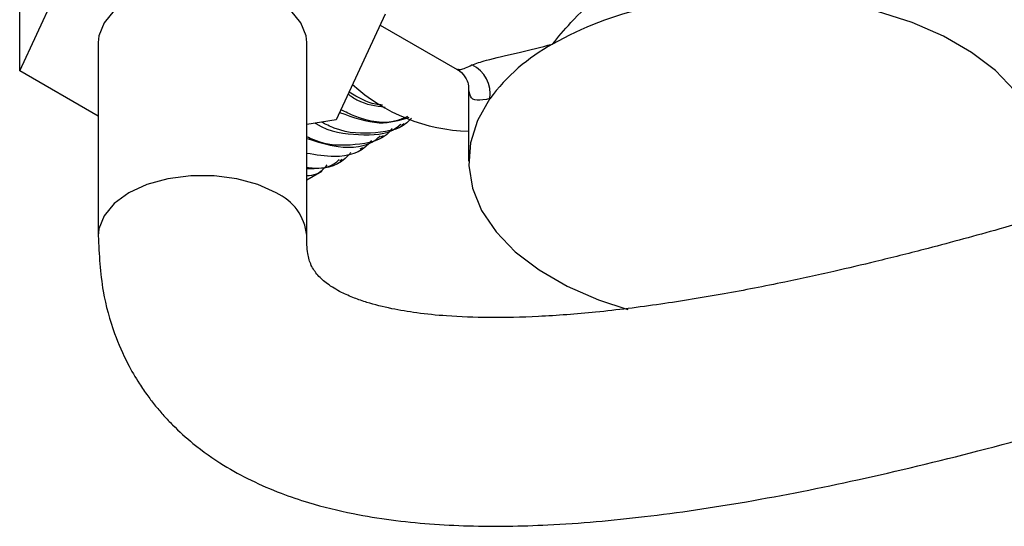
# Model space of a CAD drawing. Units: millimetres. Extents: x 5 to 995, y 5 to 995.
# Drawn here: x 739 to 772, y 60 to 77 of the extents above; entities that cross this region are included whole.
import ezdxf

# ---------------------------------------------------------------- set-up
doc = ezdxf.new("R2010")
doc.units = ezdxf.units.MM

msp = doc.modelspace()

# ---------------------------------------------------------------- linework, layer by layer
at = {"color": 7, "linetype": 'Continuous', "lineweight": 25}
for p, q in [((738.911, 75.713), (738.911, 79.796)), ((738.911, 75.713), (740.554, 79.255)), ((751.18, 77.611), (749.536, 74.07)), ((751.012, 77.249), (753.597, 75.757)), ((741.545, 76.662), (741.545, 70.186)), ((748.545, 70.186), (748.545, 76.662)), ((741.545, 74.192), (738.911, 75.713)), ((753.982, 75.177), (753.982, 72.683)), ((749.536, 74.07), (748.545, 73.916)), ((751.728, 73.892), (751.814, 73.942)), ((751.037, 73.494), (751.124, 73.544)), ((750.346, 73.095), (750.433, 73.145)), ((749.656, 72.696), (749.742, 72.746)), ((748.545, 72.055), (749.051, 72.347))]:
    msp.add_line(p, q, dxfattribs=at)
at = {"color": 7, "linetype": 'Continuous', "lineweight": 25, "flags": 128}
for points in [[(748.545, 76.662), (748.523, 76.888), (748.349, 77.329), (748.009, 77.737), (747.52, 78.091), (746.907, 78.373), (746.201, 78.569), (745.437, 78.67), (744.653, 78.67), (743.889, 78.569), (743.183, 78.373), (742.57, 78.091), (742.082, 77.737), (741.742, 77.329), (741.567, 76.888), (741.545, 76.662)], [(772.52, 70.587), (772.935, 71.314), (773.172, 72.067), (773.228, 72.832), (773.101, 73.595), (772.794, 74.34), (772.312, 75.053), (771.665, 75.721), (770.865, 76.332), (769.927, 76.874), (768.87, 77.335), (767.712, 77.709), (766.476, 77.987), (765.186, 78.164), (763.865, 78.238), (762.54, 78.205), (761.235, 78.068), (759.975, 77.829)], [(754.693, 74.78), (754.278, 74.052), (754.041, 73.299), (753.985, 72.534), (754.112, 71.772), (754.419, 71.027), (754.901, 70.313), (755.548, 69.645), (756.348, 69.034), (757.286, 68.493), (758.344, 68.031), (759.322, 67.708)]]:
    msp.add_lwpolyline(points, dxfattribs=at)
at = {"color": 8, "linetype": 'Continuous', "lineweight": 25, "flags": 128}
msp.add_lwpolyline([(747.52, 71.615), (746.907, 71.897), (746.201, 72.093), (745.437, 72.194), (744.653, 72.194), (743.889, 72.093), (743.183, 71.897), (742.57, 71.615), (742.082, 71.261), (741.742, 70.853), (741.567, 70.412), (741.545, 70.178)], dxfattribs=at)
at = {"color": 7, "linetype": 'Continuous', "lineweight": 25}
for centre, radius, start, end in [((762.553, 66.353), 11.762, 102.6624, 119.2817), ((759.953, 70.859), 6.56, 118.7143, 143.2958), ((753.655, 74.952), 1.053, 350.5559, 65.5218), ((754.148, 79.722), 6.037, 227.7195, 268.4243)]:
    msp.add_arc(centre, radius, start, end, dxfattribs=at)
at = {"color": 8, "linetype": 'Continuous', "lineweight": 25}
msp.add_arc((746.829, 70.036), 1.723, 5.2772, 66.3668, dxfattribs=at)
at = {"color": 7, "linetype": 'Continuous', "lineweight": 25}
for points, knots in [([(741.545, 70.179), (741.578, 69.549), (741.638, 68.401), (742.037, 66.984), (742.48, 65.968), (742.873, 65.289), (743.195, 64.821), (743.471, 64.463), (743.749, 64.138), (744.159, 63.706), (744.818, 63.111), (745.693, 62.495), (746.684, 61.953), (747.637, 61.544), (748.783, 61.155), (750.027, 60.851), (751.386, 60.63), (752.678, 60.499), (753.979, 60.434), (755.304, 60.426), (757.272, 60.491), (759.935, 60.726), (763.399, 61.241), (767.134, 61.982), (771.171, 62.956), (775.855, 64.262), (781.166, 65.942), (787.064, 68.018), (793.14, 70.35), (799.271, 72.881), (805.29, 75.526), (811.032, 78.189), (816.41, 80.804), (820.767, 83.012), (824.258, 84.835), (827.043, 86.322), (829.911, 87.886), (832.854, 89.529), (835.845, 91.238), (838.759, 92.943), (841.466, 94.565), (843.903, 96.057), (846.209, 97.497), (848.573, 99.002), (851.139, 100.674), (853.945, 102.55), (856.978, 104.638), (860.908, 107.438), (865.516, 110.895), (870.605, 115.003), (875.388, 119.203), (879.17, 122.883), (882.074, 126.011), (884.202, 128.498), (886.25, 131.146), (888.094, 133.862), (889.613, 136.5), (890.543, 138.468), (891.103, 139.863), (891.467, 140.87), (891.827, 142.034), (892.152, 143.343), (892.362, 144.503), (892.486, 145.529), (892.553, 146.386), (892.561, 146.963), (892.565, 147.261)], [0, 0, 0, 0, 0.0097643, 0.0177876, 0.0240451, 0.0285202, 0.031345, 0.0338245, 0.0362782, 0.0387052, 0.0440667, 0.0516686, 0.0581056, 0.0648434, 0.0707988, 0.0802055, 0.088142, 0.0961651, 0.1042712, 0.112426, 0.1206176, 0.1403507, 0.1609941, 0.1833434, 0.2074302, 0.2331804, 0.2668494, 0.3018027, 0.3377941, 0.3745526, 0.4105077, 0.4445737, 0.4765027, 0.5061177, 0.5221745, 0.5387574, 0.5558512, 0.5734295, 0.5914619, 0.609489, 0.6257875, 0.6402004, 0.6534827, 0.6674955, 0.68305, 0.7001461, 0.7187203, 0.7386413, 0.7726192, 0.8045416, 0.8350806, 0.8655023, 0.8807052, 0.896326, 0.9122993, 0.9284871, 0.9432432, 0.9561601, 0.9602875, 0.9655329, 0.9720854, 0.9786167, 0.9861176, 0.9904508, 0.9950741, 1, 1, 1, 1]), ([(885.566, 147.231), (885.563, 147.068), (885.558, 146.746), (885.522, 146.255), (885.442, 145.555), (885.264, 144.587), (884.923, 143.346), (884.32, 141.676), (883.368, 139.658), (881.817, 137.027), (879.787, 134.163), (877.189, 131.023), (874.019, 127.624), (870.291, 124.04), (866.099, 120.371), (861.795, 116.885), (857.521, 113.639), (853.984, 111.092), (851.227, 109.176), (849.309, 107.872), (847.637, 106.756), (846.27, 105.857), (845.196, 105.159), (844.177, 104.503), (842.976, 103.737), (841.372, 102.727), (839.362, 101.481), (836.746, 99.891), (833.624, 98.04), (830.17, 96.051), (826.759, 94.14), (823.467, 92.345), (820.303, 90.663), (816.404, 88.64), (811.8, 86.333), (806.478, 83.783), (801.292, 81.409), (796.129, 79.159), (790.916, 77.007), (785.548, 74.926), (780.982, 73.29), (777.245, 72.047), (774.433, 71.166), (771.765, 70.386), (769.515, 69.778), (767.718, 69.326), (766.16, 68.959), (764.459, 68.589), (762.518, 68.211), (760.396, 67.865), (758.309, 67.605), (756.382, 67.457), (754.714, 67.418), (753.344, 67.468), (752.26, 67.578), (751.357, 67.73), (750.675, 67.902), (750.127, 68.09), (749.662, 68.295), (749.24, 68.55), (748.896, 68.857), (748.674, 69.197), (748.559, 69.588), (748.55, 69.98), (748.545, 70.193)], [0, 0, 0, 0, 0.003335, 0.006581, 0.009751, 0.016978, 0.024876, 0.032519, 0.04711, 0.060973, 0.080576, 0.101757, 0.12441, 0.153306, 0.183387, 0.213332, 0.242589, 0.27072, 0.284849, 0.29798, 0.309139, 0.318236, 0.325218, 0.330508, 0.338478, 0.349057, 0.362296, 0.37825, 0.400709, 0.423779, 0.446094, 0.467593, 0.488226, 0.507952, 0.543735, 0.578026, 0.611664, 0.644706, 0.678535, 0.713198, 0.749393, 0.767798, 0.786512, 0.804702, 0.820435, 0.8311, 0.84048, 0.851566, 0.865362, 0.879911, 0.895091, 0.908777, 0.920973, 0.931776, 0.939906, 0.94736, 0.955616, 0.960226, 0.965304, 0.972005, 0.977891, 0.984325, 0.991457, 1, 1, 1, 1]), ([(756.801, 76.612), (756.803, 76.614), (756.979, 76.839), (757.429, 77.368), (758.257, 78.206), (758.977, 78.699), (759.274, 78.902)], [0, 0, 0, 0, 0.003254, 0.329113, 0.722998, 1, 1, 1, 1]), ([(754.091, 75.91), (754.236, 75.962), (754.587, 76.087), (755.587, 76.304), (756.409, 76.509), (756.797, 76.611), (756.801, 76.612)], [0, 0, 0, 0, 0.2770018, 0.6708866, 0.9967459, 1, 1, 1, 1]), ([(753.598, 75.754), (753.602, 75.753), (753.695, 75.716), (753.887, 75.505), (753.978, 75.265), (753.982, 75.163), (753.983, 75.176), (753.983, 75.179)], [0, 0, 0, 0, 0.012106, 0.325209, 0.631975, 0.904968, 1, 1, 1, 1]), ([(749.917, 74.942), (750.022, 74.871), (750.454, 74.582), (750.866, 74.535), (751.177, 74.499)], [0, 0, 0, 0, 0.245597, 1, 1, 1, 1]), ([(751.091, 74.564), (751.013, 74.57), (750.66, 74.595), (750.271, 74.822), (749.967, 74.999)], [0, 0, 0, 0, 0.221045, 1, 1, 1, 1]), ([(751.928, 74.178), (751.805, 74.124), (751.307, 73.905), (750.5, 74.014), (749.85, 74.332), (749.693, 74.409)], [0, 0, 0, 0, 0.199595, 0.806564, 1, 1, 1, 1]), ([(752.06, 74.124), (752.048, 74.109), (751.767, 73.756), (750.872, 73.595), (749.826, 73.604), (749.185, 73.921), (749.04, 73.993)], [0, 0, 0, 0, 0.0198965, 0.4497402, 0.8751126, 1, 1, 1, 1]), ([(749.65, 74.317), (750.108, 74.153), (750.965, 73.847), (751.663, 74.056), (751.988, 74.154)], [0, 0, 0, 0, 0.534184, 1, 1, 1, 1]), ([(751.41, 73.775), (751.385, 73.743), (751.093, 73.369), (750.183, 73.199), (749.199, 73.189), (748.625, 73.465), (748.545, 73.504)], [0, 0, 0, 0, 0.042871, 0.488328, 0.929152, 1, 1, 1, 1]), ([(748.828, 73.96), (748.836, 73.955), (749.337, 73.64), (750.302, 73.55), (751.295, 73.558), (751.654, 73.884), (751.704, 73.929)], [0, 0, 0, 0, 0.007157, 0.464476, 0.926574, 1, 1, 1, 1]), ([(748.545, 73.448), (748.899, 73.336), (749.74, 73.072), (750.604, 73.162), (750.964, 73.486), (751.013, 73.53)], [0, 0, 0, 0, 0.384773, 0.915646, 1, 1, 1, 1]), ([(750.719, 73.377), (750.694, 73.344), (750.402, 72.972), (749.646, 72.758), (748.859, 72.891), (748.545, 72.944)], [0, 0, 0, 0, 0.054624, 0.622207, 1, 1, 1, 1]), ([(750.029, 72.978), (750.003, 72.945), (749.711, 72.574), (749.175, 72.381), (748.626, 72.456), (748.545, 72.467)], [0, 0, 0, 0, 0.0758919, 0.8644614, 1, 1, 1, 1]), ([(748.545, 72.437), (748.888, 72.434), (749.306, 72.43), (749.582, 72.687), (749.631, 72.733)], [0, 0, 0, 0, 0.823075, 1, 1, 1, 1]), ([(748.545, 72.196), (748.661, 72.206), (748.944, 72.229), (749.127, 72.437), (749.236, 72.561)], [0, 0, 0, 0, 0.408509, 1, 1, 1, 1])]:
    msp.add_open_spline(points, degree=3, knots=knots, dxfattribs=at)
at = {"color": 8, "linetype": 'Continuous', "lineweight": 25}
for points, knots in [([(753.607, 75.777), (753.634, 75.762), (753.698, 75.728), (753.946, 75.843), (754.091, 75.91)], [0, 0, 0, 0, 0.41845, 1, 1, 1, 1]), ([(754.693, 74.78), (754.537, 74.749), (754.219, 74.687), (754.013, 74.824), (753.995, 75.064), (753.987, 75.18)], [0, 0, 0, 0, 0.333254, 0.677641, 1, 1, 1, 1])]:
    msp.add_open_spline(points, degree=3, knots=knots, dxfattribs=at)

doc.saveas('drawing.dxf')
